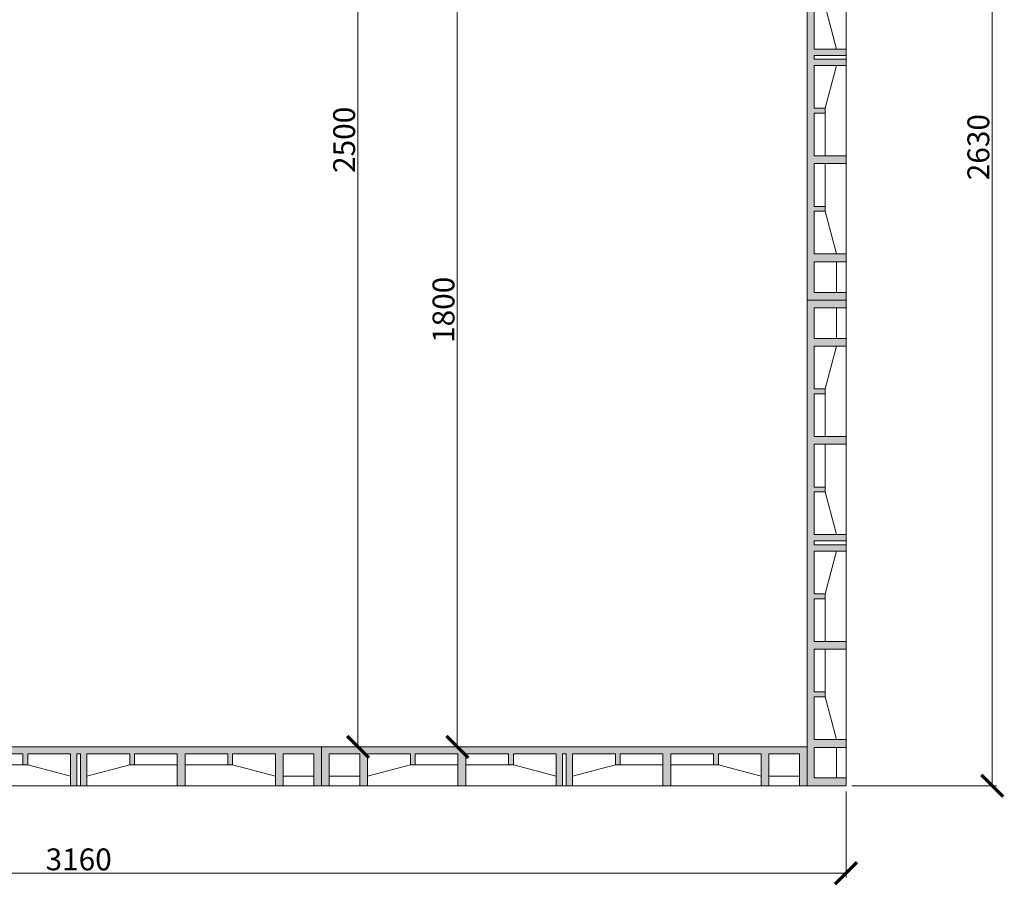
# Model space of a CAD drawing. Units: millimetres. Extents: x 34002 to 54682, y -34052 to -7066.
# Drawn here: x 38912 to 40939, y -22363 to -20580 of the extents above; entities that cross this region are included whole.
import ezdxf

# ---------------------------------------------------------------- set-up
doc = ezdxf.new("R2010")
doc.units = ezdxf.units.MM
doc.layers.get('0').update_dxf_attribs({"plot": 0})
for name, color, linetype, lineweight in [('#_AS_Hrany', 103, 'Continuous', 20), ('#_AS_Kóty', 20, 'Continuous', 0), ('#_AS_Šrafy', 7, 'Continuous', 0)]:
    doc.layers.add(name, color=color, linetype=linetype, lineweight=lineweight)
doc.styles.add('#_AS_Romans_08', font='ROMANS', dxfattribs={"width": 0.8})
doc.styles.add('ROMANS', font='ROMANS')
doc.dimstyles.new('#_AS-KOTA_30', dxfattribs={"dimscale": 30, "dimtxt": 1, "dimasz": 0.6, "dimexe": 0.3, "dimexo": 1, "dimgap": 0.2, "dimtad": 1, "dimdec": 0, "dimzin": 0, "dimdsep": 46, "dimtxsty": '#_AS_Romans_08', "dimcen": 1, "dimdle": 0.1, "dimclrd": 256, "dimclre": 256, "dimclrt": 256, "dimadec": 0, "dimazin": 0, "dimtfac": 1, "dimtdec": 0, "dimtofl": 0, "dimtmove": 0, "dimatfit": 2, "dimfxl": 5, "dimfxlon": 1, "dimtolj": 1, "dimtzin": 0, "dimlwd": -1, "dimlwe": -1, "dimarcsym": 0})

# ---------------------------------------------------------------- blocks, each defined once
blk = doc.blocks.new('2DF009C')
at = {"layer": '#_AS_Šrafy', "ltscale": 50}
blk.add_hatch(color=256, dxfattribs=at).paths.add_polyline_path([(1000, 0), (0, 0), (0, -80), (16, -80), (16, -14), (79, -14), (79, -80), (95, -80), (95, -14), (183, -14), (183, -37), (193, -37), (193, -14), (281, -14), (281, -80), (297, -80), (297, -14), (385, -14), (385, -37), (395, -37), (395, -14), (483, -14), (483, -80), (496, -80), (496, -14), (504, -14), (504, -80), (517, -80), (517, -14), (605, -14), (605, -37), (615, -37), (615, -14), (703, -14), (703, -80), (719, -80), (719, -14), (807, -14), (807, -37), (817, -37), (817, -14), (905, -14), (905, -80), (921, -80), (921, -14), (984, -14), (984, -80), (1000, -80)])
for p, q in [((0, 0), (1000, 0)), ((0, 0), (0, -80)), ((1000, 0), (1000, -80)), ((16, -80), (16, -14)), ((16, -14), (79, -14)), ((79, -80), (79, -14)), ((95, -80), (95, -14)), ((95, -14), (183, -14)), ((183, -14), (183, -37)), ((281, -14), (193, -14)), ((193, -14), (193, -37)), ((281, -80), (281, -14)), ((297, -80), (297, -14)), ((297, -14), (385, -14)), ((385, -14), (385, -37)), ((483, -14), (395, -14)), ((395, -14), (395, -37)), ((483, -14), (483, -80)), ((496, -80), (496, -14)), ((496, -14), (504, -14)), ((504, -80), (504, -14)), ((517, -14), (517, -80)), ((517, -14), (605, -14)), ((605, -14), (605, -37)), ((615, -14), (615, -37)), ((703, -14), (615, -14)), ((703, -80), (703, -14)), ((719, -80), (719, -14)), ((719, -14), (807, -14)), ((807, -14), (807, -37)), ((817, -14), (817, -37)), ((905, -14), (817, -14)), ((905, -80), (905, -14)), ((921, -80), (921, -14)), ((984, -14), (921, -14)), ((984, -80), (984, -14)), ((183, -37), (95, -60)), ((183, -37), (193, -37)), ((281, -37), (193, -37)), ((385, -37), (297, -37)), ((385, -37), (395, -37)), ((483, -60), (395, -37)), ((517, -60), (605, -37)), ((615, -37), (605, -37)), ((615, -37), (703, -37)), ((719, -37), (807, -37)), ((817, -37), (807, -37)), ((817, -37), (905, -60)), ((79, -60), (16, -60)), ((921, -60), (984, -60)), ((0, -80), (1000, -80))]:
    blk.add_line(p, q, dxfattribs=at)
blk = doc.blocks.new('_ARCHTICK')
at = {"color": 0, "linetype": 'ByBlock', "const_width": 0.15}
blk.add_lwpolyline([(-0.5, -0.5), (0.5, 0.5)], dxfattribs=at)
blk = doc.blocks.new('*D9813')
at = {"layer": '#_AS_Kóty', "ltscale": 5}
for p, q in [((37453.4, -22169.8), (37453.4, -22347)), ((40613.4, -22169.8), (40613.4, -22347)), ((37450.4, -22338), (40616.4, -22338))]:
    blk.add_line(p, q, dxfattribs=at)
at = {"layer": 'Defpoints', "color": 0}
for p in [(37453.4, -22157.8), (40613.4, -22157.8), (40613.4, -22338)]:
    blk.add_point(p, dxfattribs=at)
at = {"layer": '#_AS_Kóty', "xscale": 45, "yscale": 45, "zscale": 45, "rotation": 180}
blk.add_blockref('_ARCHTICK', (37453.4, -22338), dxfattribs=at)
at = {"layer": '#_AS_Kóty', "xscale": 45, "yscale": 45, "zscale": 45}
blk.add_blockref('_ARCHTICK', (40613.4, -22338), dxfattribs=at)
at = {"layer": '#_AS_Kóty', "ltscale": 5, "insert": (39033.4, -22309.5), "char_height": 45, "attachment_point": 5, "style": 'ROMANS'}
blk.add_mtext('\\A1;3160', dxfattribs=at)
blk = doc.blocks.new('*D9817')
at = {"layer": '#_AS_Kóty', "ltscale": 5}
for p, q in [((40898.3, -19527.8), (40923.3, -19527.8)), ((40914.3, -19524.8), (40914.3, -22160.8)), ((40625.4, -22157.8), (40923.3, -22157.8))]:
    blk.add_line(p, q, dxfattribs=at)
at = {"layer": 'Defpoints', "color": 0}
for p in [(40886.3, -19527.8), (40613.4, -22157.8), (40914.3, -22157.8)]:
    blk.add_point(p, dxfattribs=at)
at = {"layer": '#_AS_Kóty', "xscale": 45, "yscale": 45, "zscale": 45}
for p, rotation in [((40914.3, -19527.8), 90), ((40914.3, -22157.8), 270)]:
    blk.add_blockref('_ARCHTICK', p, dxfattribs=dict(at, rotation=rotation))
at = {"layer": '#_AS_Kóty', "ltscale": 5, "insert": (40885.8, -20842.8), "char_height": 45, "attachment_point": 5, "rotation": 90, "style": 'ROMANS'}
blk.add_mtext('\\A1;2630', dxfattribs=at)
blk = doc.blocks.new('*D9823')
at = {"layer": '#_AS_Kóty', "ltscale": 5}
for p, q in [((39945, -20277.8), (39804, -20277.8)), ((39813, -22080.8), (39813, -20274.8)), ((39945, -22077.8), (39804, -22077.8))]:
    blk.add_line(p, q, dxfattribs=at)
at = {"layer": 'Defpoints', "color": 0}
for p in [(39813, -20277.8), (39960, -20277.8), (39960, -22077.8)]:
    blk.add_point(p, dxfattribs=at)
at = {"layer": '#_AS_Kóty', "xscale": 45, "yscale": 45, "zscale": 45}
for p, rotation in [((39813, -20277.8), 90), ((39813, -22077.8), 270)]:
    blk.add_blockref('_ARCHTICK', p, dxfattribs=dict(at, rotation=rotation))
at = {"layer": '#_AS_Kóty', "ltscale": 5, "insert": (39784.5, -21177.8), "char_height": 45, "attachment_point": 5, "rotation": 90, "style": 'ROMANS'}
blk.add_mtext('\\A1;1800', dxfattribs=at)
blk = doc.blocks.new('*D9824')
at = {"layer": '#_AS_Kóty', "ltscale": 5}
for p, q in [((39733.5, -19577.8), (39599.5, -19577.8)), ((39608.5, -22080.8), (39608.5, -19574.8)), ((39733.5, -22077.8), (39599.5, -22077.8))]:
    blk.add_line(p, q, dxfattribs=at)
at = {"layer": 'Defpoints', "color": 0}
for p in [(39608.5, -19577.8), (39748.5, -19577.8), (39748.5, -22077.8)]:
    blk.add_point(p, dxfattribs=at)
at = {"layer": '#_AS_Kóty', "xscale": 45, "yscale": 45, "zscale": 45}
for p, rotation in [((39608.5, -19577.8), 90), ((39608.5, -22077.8), 270)]:
    blk.add_blockref('_ARCHTICK', p, dxfattribs=dict(at, rotation=rotation))
at = {"layer": '#_AS_Kóty', "ltscale": 5, "insert": (39580, -20827.8), "char_height": 45, "attachment_point": 5, "rotation": 90, "style": 'ROMANS'}
blk.add_mtext('\\A1;2500', dxfattribs=at)

msp = doc.modelspace()

# ---------------------------------------------------------------- block references
at = {"layer": '#_AS_Hrany', "ltscale": 50, "xscale": -1, "rotation": 89.99999999999993}
for p in [(40533.4, -20157.8), (40533.4, -21157.8)]:
    msp.add_blockref('2DF009C', p, dxfattribs=at)
at = {"layer": '#_AS_Hrany', "ltscale": 50}
for p in [(38533.4, -22077.8), (39533.4, -22077.8)]:
    msp.add_blockref('2DF009C', p, dxfattribs=at)

# ---------------------------------------------------------------- dimensions: what is measured, and where the dimension line sits
at = {"layer": '#_AS_Kóty', "ltscale": 5}
for base, p1, p2, override, picture, middle in [((40914.3, -22157.8), (40886.3, -19527.8), (40613.4, -22157.8), {"dimtxt": 1.5, "dimasz": 1.5, "dimexo": 0.4, "dimdsep": 46, "dimtxsty": 'ROMANS', "dimblk": 'ARCHTICK', "dimblk1": 'ARCHTICK', "dimblk2": 'ARCHTICK', "dimldrblk": 'ARCHTICK', "dimfxl": 0.5, "dimfxlon": 0}, '*D9817', (40885.8, -20842.8)), ((39608.5, -19577.8), (39748.5, -22077.8), (39748.5, -19577.8), {"dimtxt": 1.5, "dimasz": 1.5, "dimexo": 0.5, "dimdsep": 46, "dimtxsty": 'ROMANS', "dimblk": 'ARCHTICK', "dimblk1": 'ARCHTICK', "dimblk2": 'ARCHTICK', "dimldrblk": 'ARCHTICK', "dimfxl": 1, "dimfxlon": 0}, '*D9824', (39580, -20827.8)), ((39813, -20277.8), (39960, -22077.8), (39960, -20277.8), {"dimtxt": 1.5, "dimasz": 1.5, "dimexo": 0.5, "dimdsep": 46, "dimtxsty": 'ROMANS', "dimblk": 'ARCHTICK', "dimblk1": 'ARCHTICK', "dimblk2": 'ARCHTICK', "dimldrblk": 'ARCHTICK', "dimfxl": 1, "dimfxlon": 0}, '*D9823', (39784.5, -21177.8))]:
    dim = msp.add_linear_dim(base=base, p1=p1, p2=p2, angle=90, dimstyle='#_AS-KOTA_30', override=override, dxfattribs=at)
    dim.commit()
    dim.dimension.update_dxf_attribs({"geometry": picture, "text_midpoint": middle})
dim = msp.add_linear_dim(base=(40613.4, -22338), p1=(37453.4, -22157.8), p2=(40613.4, -22157.8), dimstyle='#_AS-KOTA_30', override={"dimtxt": 1.5, "dimasz": 1.5, "dimexo": 0.4, "dimdsep": 46, "dimtxsty": 'ROMANS', "dimblk": 'ARCHTICK', "dimblk1": 'ARCHTICK', "dimblk2": 'ARCHTICK', "dimldrblk": 'ARCHTICK', "dimfxl": 0.5, "dimfxlon": 0}, dxfattribs=at)
dim.commit()
dim.dimension.update_dxf_attribs({"geometry": '*D9813', "text_midpoint": (39033.4, -22309.5)})

doc.saveas('drawing.dxf')
